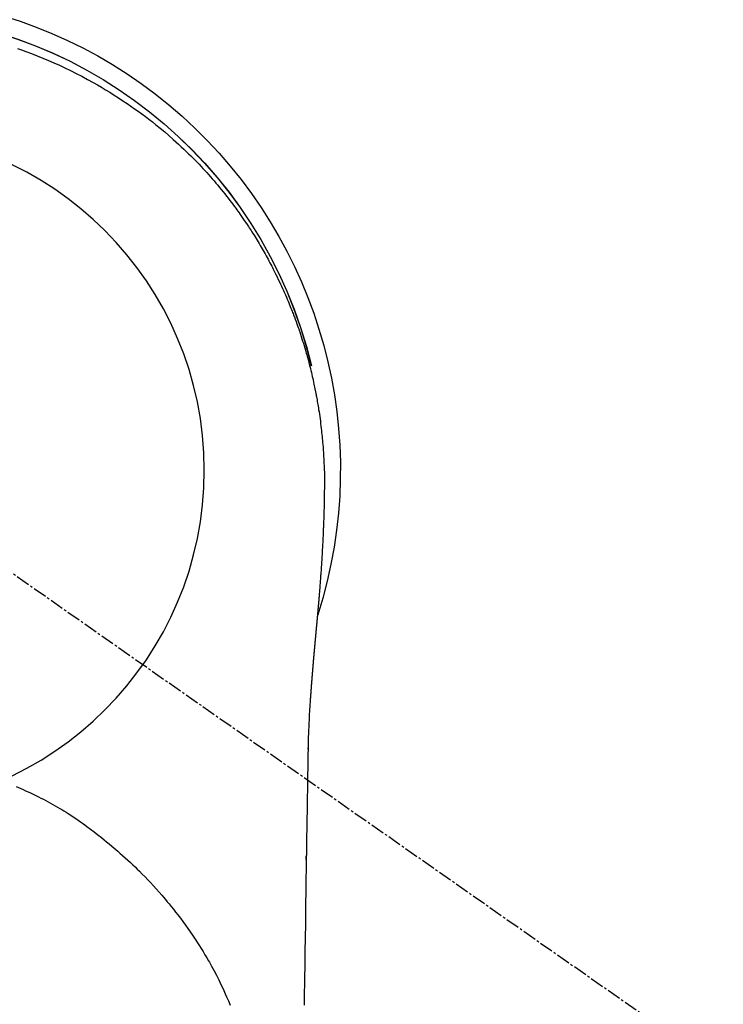
# Model space of a CAD drawing. Units: millimetres. Extents: x -109 to 26472, y -120 to 8847.
# Drawn here: x 15426 to 15465, y 7237 to 7291 of the extents above; entities that cross this region are included whole.
import ezdxf

# ---------------------------------------------------------------- set-up
doc = ezdxf.new("R2010")
doc.units = ezdxf.units.MM
doc.linetypes.add('CENTER2', pattern=[1.125, 0.75, -0.125, 0.125, -0.125])
doc.layers.get('DEFPOINTS').update_dxf_attribs({"color": 146})
for name, color, linetype in [('150-機器', 8, 'Continuous'), ('160-文字', 254, 'Continuous'), ('166-寸法B', 11, 'Continuous')]:
    doc.layers.add(name, color=color, linetype=linetype)
doc.styles.add('KH001', font='txt')
doc.dimstyles.new('KH1xx030', dxfattribs={"dimscale": 30, "dimtxt": 2, "dimasz": 0.6, "dimexe": 0.3, "dimexo": 1.2, "dimgap": 0.5, "dimtad": 3, "dimdec": 1, "dimdsep": 46, "dimlunit": 6, "dimtxsty": 'KH001', "dimblk": 'DOT', "dimcen": 1, "dimdle": 1, "dimclrd": 256, "dimclre": 256, "dimclrt": 256, "dimadec": 0, "dimazin": 0, "dimtfac": 1, "dimtdec": 1, "dimtix": 1, "dimtmove": 2, "dimatfit": 3, "dimldrblk": 'CLOSEDBLANK', "dimfxl": 1, "dimtolj": 1, "dimtzin": 0, "dimlwd": -1, "dimlwe": -1, "dimarcsym": 0})

# ---------------------------------------------------------------- blocks, each defined once
blk = doc.blocks.new('F402_H')
at = {"layer": '150-機器', "color": 13, "linetype": 'CENTER2'}
blk.add_line((0, 0), (-244.018, -170.863), dxfattribs=at)
at = {"layer": '150-機器', "color": 13, "linetype": 'Continuous'}
for points in [[(-8.303, 23.029), (-8.532, 22.948), (-8.761, 22.865), (-9.071, 22.749), (-9.379, 22.629), (-9.686, 22.505), (-9.991, 22.377), (-10.294, 22.245), (-10.594, 22.109), (-10.893, 21.969), (-11.191, 21.825), (-11.505, 21.668), (-11.818, 21.507), (-12.128, 21.341), (-12.436, 21.171), (-12.665, 21.04), (-12.893, 20.908), (-13.119, 20.773), (-13.344, 20.635), (-13.586, 20.484), (-13.826, 20.33), (-14.065, 20.174), (-14.301, 20.015), (-14.5, 19.878), (-14.698, 19.739), (-14.894, 19.599), (-15.089, 19.456), (-15.285, 19.311), (-15.478, 19.164), (-15.671, 19.015), (-15.861, 18.864), (-16.102, 18.668), (-16.34, 18.469), (-16.576, 18.267), (-16.809, 18.062), (-16.957, 17.929), (-17.103, 17.796), (-17.249, 17.661), (-17.393, 17.524), (-17.52, 17.403), (-17.646, 17.28), (-17.772, 17.156), (-17.896, 17.031), (-18.004, 16.922), (-18.111, 16.812), (-18.217, 16.701), (-18.323, 16.589), (-18.427, 16.477), (-18.531, 16.365), (-18.634, 16.251), (-18.736, 16.138), (-18.838, 16.023), (-18.939, 15.908), (-19.039, 15.793), (-19.139, 15.676), (-19.237, 15.56), (-19.335, 15.442), (-19.431, 15.324), (-19.528, 15.206), (-19.623, 15.087), (-19.717, 14.967), (-19.811, 14.847), (-19.905, 14.726), (-19.984, 14.622), (-20.062, 14.518), (-20.14, 14.413), (-20.218, 14.308), (-20.279, 14.224), (-20.339, 14.14), (-20.399, 14.056), (-20.459, 13.971), (-20.574, 13.807), (-20.687, 13.641), (-20.8, 13.475), (-20.911, 13.308), (-20.959, 13.235), (-21.006, 13.162), (-21.053, 13.09), (-21.1, 13.016), (-21.159, 12.925), (-21.216, 12.833), (-21.273, 12.741), (-21.33, 12.648), (-21.387, 12.556), (-21.443, 12.463), (-21.498, 12.37), (-21.553, 12.276), (-21.608, 12.183), (-21.662, 12.089), (-21.716, 11.995), (-21.77, 11.901), (-21.823, 11.806), (-21.876, 11.712), (-21.929, 11.617), (-21.981, 11.521), (-22.032, 11.426), (-22.083, 11.331), (-22.134, 11.235), (-22.184, 11.139), (-22.224, 11.062), (-22.264, 10.985), (-22.303, 10.908), (-22.342, 10.83), (-22.41, 10.694), (-22.477, 10.558), (-22.543, 10.422), (-22.608, 10.285), (-22.664, 10.167), (-22.718, 10.049), (-22.772, 9.931), (-22.826, 9.812), (-22.879, 9.693), (-22.931, 9.574), (-22.982, 9.455), (-23.033, 9.335), (-23.075, 9.235), (-23.117, 9.135), (-23.158, 9.034), (-23.198, 8.934), (-23.231, 8.853), (-23.263, 8.773), (-23.294, 8.692), (-23.326, 8.611), (-23.35, 8.55), (-23.373, 8.49), (-23.396, 8.429), (-23.419, 8.368), (-23.465, 8.246), (-23.509, 8.123), (-23.553, 8.001), (-23.597, 7.878), (-23.626, 7.796), (-23.654, 7.714), (-23.682, 7.632), (-23.71, 7.55), (-23.752, 7.426), (-23.792, 7.303), (-23.832, 7.178), (-23.871, 7.054), (-23.91, 6.93), (-23.948, 6.805), (-23.986, 6.681), (-24.023, 6.556), (-24.047, 6.472), (-24.071, 6.388), (-24.095, 6.304), (-24.118, 6.22), (-24.164, 6.053), (-24.209, 5.884), (-24.253, 5.716), (-24.295, 5.547), (-24.321, 5.441), (-24.346, 5.336), (-24.371, 5.23), (-24.396, 5.123), (-24.42, 5.017), (-24.444, 4.911), (-24.468, 4.804), (-24.49, 4.698), (-24.508, 4.612), (-24.526, 4.527), (-24.543, 4.441), (-24.56, 4.355), (-24.569, 4.313), (-24.577, 4.27), (-24.586, 4.228), (-24.594, 4.185), (-24.602, 4.142), (-24.61, 4.099), (-24.618, 4.056), (-24.626, 4.013), (-24.642, 3.927), (-24.657, 3.841), (-24.672, 3.755), (-24.687, 3.669), (-24.701, 3.583), (-24.716, 3.497), (-24.73, 3.411), (-24.744, 3.324), (-24.764, 3.194), (-24.783, 3.065), (-24.802, 2.935), (-24.82, 2.805), (-24.837, 2.674), (-24.853, 2.544), (-24.869, 2.413), (-24.884, 2.283), (-24.897, 2.174), (-24.909, 2.065), (-24.92, 1.956), (-24.931, 1.847), (-24.942, 1.737), (-24.952, 1.628), (-24.961, 1.519), (-24.97, 1.409), (-24.982, 1.256), (-24.993, 1.103), (-25.004, 0.949), (-25.013, 0.796), (-25.017, 0.73), (-25.02, 0.664), (-25.024, 0.598), (-25.027, 0.533), (-25.031, 0.445), (-25.034, 0.357), (-25.037, 0.269), (-25.041, 0.18), (-25.046, 0.092), (-25.051, 0.003), (-25.055, -0.085), (-25.058, -0.174), (-25.059, -0.242), (-25.059, -0.311), (-25.058, -0.38), (-25.058, -0.449), (-25.057, -0.557), (-25.057, -0.664), (-25.056, -0.772), (-25.056, -0.88), (-25.055, -0.958), (-25.055, -1.036), (-25.054, -1.114), (-25.053, -1.192), (-25.052, -1.246), (-25.051, -1.3), (-25.051, -1.353), (-25.05, -1.407), (-25.048, -1.491), (-25.047, -1.575), (-25.045, -1.659), (-25.044, -1.743), (-25.043, -1.81), (-25.042, -1.876), (-25.04, -1.942), (-25.039, -2.009), (-25.037, -2.087), (-25.035, -2.165), (-25.032, -2.243), (-25.03, -2.321), (-25.028, -2.391), (-25.026, -2.46), (-25.024, -2.53), (-25.022, -2.6), (-25.019, -2.681), (-25.016, -2.762), (-25.013, -2.842), (-25.01, -2.923), (-25.008, -2.989), (-25.005, -3.054), (-25.003, -3.119), (-25, -3.185), (-24.997, -3.25), (-24.995, -3.316), (-24.992, -3.381), (-24.989, -3.447), (-24.986, -3.519), (-24.982, -3.591), (-24.979, -3.663), (-24.975, -3.735), (-24.972, -3.79), (-24.97, -3.844), (-24.967, -3.899), (-24.964, -3.954), (-24.96, -4.046), (-24.955, -4.138), (-24.95, -4.23), (-24.945, -4.323), (-24.942, -4.378), (-24.939, -4.434), (-24.935, -4.489), (-24.932, -4.545), (-24.928, -4.618), (-24.924, -4.69), (-24.92, -4.763), (-24.915, -4.835), (-24.91, -4.922), (-24.905, -5.009), (-24.899, -5.096), (-24.893, -5.183), (-24.887, -5.282), (-24.88, -5.381), (-24.873, -5.48), (-24.866, -5.579), (-24.862, -5.634), (-24.858, -5.689), (-24.854, -5.745), (-24.85, -5.8), (-24.845, -5.874), (-24.84, -5.948), (-24.835, -6.022), (-24.829, -6.096), (-24.823, -6.181), (-24.817, -6.265), (-24.81, -6.35), (-24.804, -6.435), (-24.795, -6.536), (-24.787, -6.638), (-24.779, -6.739), (-24.771, -6.841)], [(-24.771, -6.841), (-24.771, -6.848), (-24.77, -6.855), (-24.769, -6.862), (-24.769, -6.869), (-24.768, -6.876), (-24.768, -6.883), (-24.767, -6.89), (-24.767, -6.897), (-24.766, -6.904), (-24.765, -6.911), (-24.765, -6.918), (-24.764, -6.925), (-24.764, -6.932), (-24.763, -6.938), (-24.763, -6.945), (-24.762, -6.952), (-24.761, -6.959), (-24.761, -6.966), (-24.76, -6.973), (-24.76, -6.98), (-24.759, -6.986), (-24.758, -6.994), (-24.758, -7.001), (-24.757, -7.008), (-24.757, -7.015), (-24.756, -7.022), (-24.756, -7.029), (-24.755, -7.036), (-24.754, -7.043), (-24.754, -7.05), (-24.753, -7.057), (-24.753, -7.064), (-24.752, -7.071), (-24.751, -7.078), (-24.751, -7.085), (-24.75, -7.092), (-24.75, -7.099), (-24.749, -7.106), (-24.748, -7.113), (-24.748, -7.121), (-24.747, -7.128), (-24.747, -7.135), (-24.746, -7.142), (-24.745, -7.149), (-24.745, -7.156), (-24.744, -7.163), (-24.743, -7.17), (-24.743, -7.177), (-24.742, -7.185), (-24.742, -7.192), (-24.741, -7.199), (-24.74, -7.206), (-24.74, -7.213), (-24.739, -7.22), (-24.739, -7.227), (-24.738, -7.234), (-24.737, -7.242), (-24.737, -7.249), (-24.736, -7.256), (-24.735, -7.263), (-24.735, -7.27), (-24.734, -7.277), (-24.734, -7.285), (-24.733, -7.292), (-24.732, -7.299), (-24.732, -7.306), (-24.731, -7.313), (-24.73, -7.321), (-24.73, -7.328), (-24.729, -7.335), (-24.729, -7.342), (-24.728, -7.349), (-24.727, -7.357), (-24.727, -7.363), (-24.726, -7.37), (-24.725, -7.377), (-24.725, -7.384), (-24.724, -7.392), (-24.724, -7.399), (-24.723, -7.406), (-24.722, -7.413), (-24.722, -7.421), (-24.721, -7.428), (-24.72, -7.435), (-24.72, -7.442), (-24.719, -7.45), (-24.718, -7.457), (-24.718, -7.464), (-24.717, -7.471), (-24.717, -7.479), (-24.716, -7.486), (-24.715, -7.493), (-24.715, -7.5), (-24.714, -7.508), (-24.713, -7.515), (-24.713, -7.522), (-24.712, -7.53), (-24.711, -7.537), (-24.711, -7.544), (-24.71, -7.552), (-24.709, -7.559), (-24.709, -7.566), (-24.708, -7.574), (-24.707, -7.581), (-24.707, -7.588), (-24.706, -7.595), (-24.706, -7.603), (-24.705, -7.61), (-24.704, -7.617), (-24.704, -7.625), (-24.703, -7.632), (-24.702, -7.64), (-24.702, -7.647), (-24.701, -7.654), (-24.7, -7.662), (-24.7, -7.669), (-24.699, -7.676), (-24.698, -7.684), (-24.698, -7.691), (-24.697, -7.698), (-24.696, -7.706), (-24.696, -7.713), (-24.695, -7.721), (-24.694, -7.728), (-24.694, -7.734), (-24.693, -7.742), (-24.692, -7.749), (-24.692, -7.757), (-24.691, -7.764), (-24.69, -7.771), (-24.69, -7.779), (-24.689, -7.786), (-24.688, -7.794), (-24.688, -7.801), (-24.687, -7.809), (-24.686, -7.816), (-24.686, -7.824), (-24.685, -7.831), (-24.684, -7.838), (-24.684, -7.846), (-24.683, -7.853), (-24.682, -7.861), (-24.682, -7.868), (-24.681, -7.876), (-24.68, -7.883), (-24.68, -7.891), (-24.679, -7.898), (-24.678, -7.906), (-24.678, -7.913), (-24.677, -7.921), (-24.676, -7.928), (-24.675, -7.936), (-24.675, -7.943), (-24.674, -7.951), (-24.673, -7.958), (-24.673, -7.966), (-24.672, -7.973), (-24.671, -7.981), (-24.671, -7.988), (-24.67, -7.996), (-24.669, -8.003), (-24.669, -8.011), (-24.668, -8.018), (-24.667, -8.026), (-24.667, -8.033), (-24.666, -8.041), (-24.665, -8.048), (-24.665, -8.056), (-24.664, -8.064), (-24.663, -8.071), (-24.662, -8.079), (-24.662, -8.086), (-24.661, -8.094), (-24.66, -8.101), (-24.66, -8.109), (-24.659, -8.116), (-24.658, -8.123), (-24.658, -8.131), (-24.657, -8.138), (-24.656, -8.146), (-24.656, -8.154), (-24.655, -8.161), (-24.654, -8.169), (-24.653, -8.176), (-24.653, -8.184), (-24.652, -8.192), (-24.651, -8.199), (-24.651, -8.207), (-24.65, -8.215), (-24.649, -8.222), (-24.649, -8.23), (-24.648, -8.237), (-24.647, -8.245), (-24.646, -8.253), (-24.646, -8.26), (-24.645, -8.268), (-24.644, -8.276), (-24.644, -8.283), (-24.643, -8.291), (-24.642, -8.299), (-24.641, -8.306), (-24.641, -8.314), (-24.64, -8.322), (-24.639, -8.329), (-24.639, -8.337), (-24.638, -8.345), (-24.637, -8.352), (-24.637, -8.36), (-24.636, -8.368), (-24.635, -8.376), (-24.634, -8.383), (-24.634, -8.391), (-24.633, -8.399), (-24.632, -8.406), (-24.632, -8.414), (-24.631, -8.422), (-24.63, -8.43), (-24.629, -8.437), (-24.629, -8.445), (-24.628, -8.453), (-24.627, -8.461), (-24.627, -8.468), (-24.626, -8.476), (-24.625, -8.484), (-24.624, -8.491), (-24.624, -8.498), (-24.623, -8.506), (-24.622, -8.514), (-24.622, -8.522), (-24.621, -8.529), (-24.62, -8.537), (-24.619, -8.545), (-24.619, -8.553), (-24.618, -8.561), (-24.617, -8.568), (-24.617, -8.576), (-24.616, -8.584), (-24.615, -8.592), (-24.614, -8.6), (-24.614, -8.607), (-24.613, -8.615), (-24.612, -8.623), (-24.611, -8.631), (-24.611, -8.639), (-24.61, -8.647), (-24.609, -8.654), (-24.609, -8.662), (-24.608, -8.67), (-24.607, -8.678), (-24.606, -8.686), (-24.606, -8.694), (-24.605, -8.701), (-24.604, -8.709), (-24.604, -8.717), (-24.603, -8.725), (-24.602, -8.733), (-24.601, -8.741), (-24.601, -8.749), (-24.6, -8.757), (-24.599, -8.764), (-24.598, -8.772), (-24.598, -8.78), (-24.597, -8.788), (-24.596, -8.796), (-24.596, -8.804), (-24.595, -8.812), (-24.594, -8.82), (-24.593, -8.828), (-24.593, -8.836), (-24.592, -8.844), (-24.591, -8.851), (-24.59, -8.859), (-24.59, -8.866), (-24.589, -8.874), (-24.588, -8.882), (-24.587, -8.89), (-24.587, -8.898), (-24.586, -8.906), (-24.585, -8.914), (-24.585, -8.922), (-24.584, -8.93), (-24.583, -8.938), (-24.582, -8.946), (-24.582, -8.954), (-24.581, -8.962), (-24.58, -8.97), (-24.579, -8.978), (-24.579, -8.986), (-24.578, -8.994), (-24.577, -9.002), (-24.576, -9.01), (-24.576, -9.018), (-24.575, -9.026), (-24.574, -9.034), (-24.574, -9.042), (-24.573, -9.05), (-24.572, -9.058), (-24.571, -9.066), (-24.571, -9.074), (-24.57, -9.082), (-24.569, -9.09), (-24.568, -9.098), (-24.568, -9.106), (-24.567, -9.114), (-24.566, -9.122), (-24.565, -9.13), (-24.565, -9.138), (-24.564, -9.146), (-24.563, -9.154), (-24.562, -9.162), (-24.562, -9.17), (-24.561, -9.178), (-24.56, -9.186), (-24.559, -9.195), (-24.559, -9.203), (-24.558, -9.211), (-24.557, -9.219), (-24.557, -9.227), (-24.556, -9.235), (-24.555, -9.242), (-24.554, -9.25), (-24.554, -9.258), (-24.553, -9.266), (-24.552, -9.275), (-24.551, -9.283), (-24.551, -9.291), (-24.55, -9.299), (-24.549, -9.307), (-24.548, -9.315), (-24.548, -9.323), (-24.547, -9.331), (-24.546, -9.34), (-24.545, -9.348), (-24.545, -9.356), (-24.544, -9.364), (-24.543, -9.372), (-24.542, -9.38), (-24.542, -9.388), (-24.541, -9.397), (-24.54, -9.405), (-24.539, -9.413), (-24.539, -9.421), (-24.538, -9.429), (-24.537, -9.438), (-24.536, -9.446), (-24.536, -9.454), (-24.535, -9.462), (-24.534, -9.47), (-24.533, -9.479), (-24.533, -9.487), (-24.532, -9.495), (-24.531, -9.503), (-24.53, -9.511), (-24.53, -9.52), (-24.529, -9.528), (-24.528, -9.536), (-24.528, -9.544), (-24.527, -9.552), (-24.526, -9.561), (-24.525, -9.569), (-24.525, -9.577), (-24.524, -9.585), (-24.523, -9.594), (-24.522, -9.602), (-24.522, -9.61), (-24.521, -9.618), (-24.52, -9.626), (-24.519, -9.634), (-24.519, -9.642), (-24.518, -9.651), (-24.517, -9.659), (-24.516, -9.667), (-24.516, -9.675), (-24.515, -9.684), (-24.514, -9.692), (-24.513, -9.7), (-24.513, -9.709), (-24.512, -9.717), (-24.511, -9.725), (-24.51, -9.733), (-24.51, -9.742), (-24.509, -9.75), (-24.508, -9.758), (-24.507, -9.767), (-24.507, -9.775), (-24.506, -9.783), (-24.505, -9.792), (-24.504, -9.8), (-24.504, -9.808), (-24.503, -9.817), (-24.502, -9.825), (-24.501, -9.833), (-24.501, -9.842), (-24.5, -9.85), (-24.499, -9.859), (-24.498, -9.867), (-24.498, -9.875), (-24.497, -9.884), (-24.496, -9.892), (-24.495, -9.9), (-24.495, -9.909), (-24.494, -9.917), (-24.493, -9.926), (-24.492, -9.934), (-24.492, -9.942), (-24.491, -9.951), (-24.49, -9.959), (-24.489, -9.968), (-24.489, -9.976), (-24.488, -9.984), (-24.487, -9.993), (-24.486, -10), (-24.486, -10.009), (-24.485, -10.017), (-24.484, -10.026), (-24.483, -10.034), (-24.483, -10.042), (-24.482, -10.051), (-24.481, -10.059), (-24.48, -10.068), (-24.48, -10.076), (-24.479, -10.085), (-24.478, -10.093), (-24.477, -10.102), (-24.477, -10.11), (-24.476, -10.119), (-24.475, -10.127), (-24.474, -10.135), (-24.474, -10.144), (-24.473, -10.152), (-24.472, -10.161), (-24.471, -10.169), (-24.471, -10.178), (-24.47, -10.186), (-24.469, -10.195), (-24.468, -10.203), (-24.468, -10.212), (-24.467, -10.22), (-24.466, -10.229), (-24.466, -10.237), (-24.465, -10.246), (-24.464, -10.255), (-24.463, -10.263), (-24.463, -10.272), (-24.462, -10.28), (-24.461, -10.289), (-24.46, -10.297), (-24.46, -10.306), (-24.459, -10.314), (-24.458, -10.323), (-24.457, -10.331), (-24.457, -10.34), (-24.456, -10.349), (-24.455, -10.357), (-24.454, -10.366), (-24.454, -10.373), (-24.453, -10.382), (-24.452, -10.39), (-24.451, -10.399), (-24.451, -10.408), (-24.45, -10.416), (-24.449, -10.425), (-24.448, -10.433), (-24.448, -10.442), (-24.447, -10.451), (-24.446, -10.459), (-24.446, -10.468), (-24.446, -10.476), (-24.445, -10.485), (-24.444, -10.494), (-24.443, -10.502), (-24.443, -10.511), (-24.442, -10.52), (-24.441, -10.528), (-24.441, -10.537), (-24.44, -10.546), (-24.439, -10.554), (-24.438, -10.563), (-24.438, -10.571), (-24.437, -10.58), (-24.436, -10.589), (-24.435, -10.597), (-24.435, -10.606), (-24.434, -10.615), (-24.433, -10.623), (-24.432, -10.632), (-24.432, -10.641), (-24.431, -10.65), (-24.43, -10.658), (-24.429, -10.667), (-24.429, -10.676), (-24.428, -10.684), (-24.427, -10.693), (-24.427, -10.702), (-24.426, -10.71), (-24.425, -10.719), (-24.424, -10.728), (-24.424, -10.737), (-24.423, -10.745), (-24.422, -10.753), (-24.421, -10.762), (-24.421, -10.77), (-24.42, -10.779), (-24.419, -10.788), (-24.418, -10.797), (-24.418, -10.805), (-24.417, -10.814), (-24.416, -10.823), (-24.415, -10.832), (-24.415, -10.84), (-24.414, -10.849), (-24.413, -10.858), (-24.413, -10.867), (-24.412, -10.876), (-24.411, -10.884), (-24.41, -10.893), (-24.41, -10.902), (-24.409, -10.911), (-24.408, -10.919), (-24.407, -10.928), (-24.407, -10.937), (-24.406, -10.946), (-24.405, -10.955), (-24.405, -10.964), (-24.404, -10.972), (-24.403, -10.981), (-24.402, -10.99), (-24.402, -10.999), (-24.401, -11.008), (-24.4, -11.016), (-24.399, -11.025), (-24.399, -11.034), (-24.398, -11.043), (-24.397, -11.052), (-24.397, -11.061), (-24.396, -11.069), (-24.395, -11.078), (-24.394, -11.087), (-24.394, -11.096), (-24.393, -11.105), (-24.392, -11.114), (-24.392, -11.123), (-24.391, -11.131), (-24.39, -11.139), (-24.389, -11.148), (-24.389, -11.157), (-24.388, -11.166), (-24.387, -11.175), (-24.386, -11.184), (-24.386, -11.193), (-24.385, -11.202), (-24.384, -11.211), (-24.384, -11.219), (-24.383, -11.228), (-24.382, -11.237), (-24.381, -11.246), (-24.381, -11.255), (-24.38, -11.264), (-24.379, -11.273), (-24.379, -11.282), (-24.378, -11.291), (-24.377, -11.3), (-24.376, -11.309), (-24.376, -11.318), (-24.375, -11.327), (-24.374, -11.336), (-24.374, -11.345), (-24.373, -11.354), (-24.372, -11.363), (-24.371, -11.371), (-24.371, -11.38), (-24.37, -11.389), (-24.369, -11.398), (-24.369, -11.407), (-24.368, -11.416), (-24.367, -11.425), (-24.366, -11.434), (-24.366, -11.443), (-24.365, -11.452), (-24.364, -11.461), (-24.364, -11.47), (-24.363, -11.479), (-24.362, -11.488), (-24.362, -11.497), (-24.361, -11.505), (-24.36, -11.514), (-24.359, -11.523), (-24.359, -11.532), (-24.358, -11.542), (-24.357, -11.551), (-24.357, -11.56), (-24.356, -11.569), (-24.355, -11.578), (-24.355, -11.587), (-24.354, -11.596), (-24.353, -11.605), (-24.352, -11.614), (-24.352, -11.623), (-24.351, -11.632), (-24.35, -11.641), (-24.35, -11.65), (-24.349, -11.659), (-24.348, -11.668), (-24.348, -11.677), (-24.347, -11.686), (-24.346, -11.696), (-24.345, -11.705), (-24.345, -11.714), (-24.344, -11.723), (-24.343, -11.732), (-24.343, -11.741), (-24.342, -11.75), (-24.341, -11.759), (-24.341, -11.768), (-24.34, -11.777), (-24.339, -11.787), (-24.339, -11.796), (-24.338, -11.805), (-24.337, -11.814), (-24.336, -11.823), (-24.336, -11.832), (-24.335, -11.841), (-24.334, -11.851), (-24.334, -11.86), (-24.333, -11.869), (-24.332, -11.878), (-24.332, -11.886), (-24.331, -11.895), (-24.33, -11.904), (-24.33, -11.914), (-24.329, -11.923), (-24.328, -11.932), (-24.328, -11.941), (-24.327, -11.95), (-24.326, -11.96), (-24.326, -11.969), (-24.325, -11.978), (-24.324, -11.987), (-24.323, -11.996), (-24.323, -12.006), (-24.322, -12.015), (-24.321, -12.024), (-24.321, -12.033), (-24.32, -12.042), (-24.319, -12.052), (-24.319, -12.061), (-24.318, -12.07), (-24.317, -12.079), (-24.317, -12.089), (-24.316, -12.098), (-24.315, -12.107), (-24.315, -12.116), (-24.314, -12.126), (-24.313, -12.135), (-24.313, -12.144), (-24.312, -12.153), (-24.311, -12.163), (-24.311, -12.172), (-24.31, -12.181), (-24.309, -12.191), (-24.309, -12.2), (-24.308, -12.209), (-24.307, -12.218), (-24.307, -12.228), (-24.306, -12.237), (-24.305, -12.246), (-24.305, -12.256), (-24.304, -12.264), (-24.304, -12.273), (-24.303, -12.283), (-24.302, -12.292), (-24.302, -12.301), (-24.301, -12.311), (-24.3, -12.32), (-24.3, -12.329), (-24.299, -12.339), (-24.298, -12.348), (-24.298, -12.357), (-24.297, -12.367), (-24.296, -12.376), (-24.296, -12.385), (-24.295, -12.395), (-24.294, -12.404), (-24.294, -12.413), (-24.293, -12.423), (-24.292, -12.432), (-24.292, -12.441), (-24.291, -12.451), (-24.29, -12.46), (-24.29, -12.47), (-24.289, -12.479), (-24.289, -12.488), (-24.288, -12.498), (-24.287, -12.507), (-24.287, -12.516), (-24.286, -12.526), (-24.285, -12.535), (-24.285, -12.544), (-24.284, -12.554), (-24.283, -12.563), (-24.283, -12.573), (-24.282, -12.582), (-24.281, -12.591)], [(-24.281, -12.591), (-24.265, -12.851), (-24.248, -13.111), (-24.233, -13.371), (-24.219, -13.631), (-24.21, -13.816), (-24.202, -14.002), (-24.194, -14.187), (-24.187, -14.373), (-24.181, -14.566), (-24.175, -14.759), (-24.171, -14.953), (-24.167, -15.146), (-24.166, -15.233), (-24.165, -15.321), (-24.163, -15.408), (-24.162, -15.496), (-24.16, -15.616), (-24.158, -15.735), (-24.156, -15.855), (-24.154, -15.975), (-24.152, -16.108), (-24.15, -16.241), (-24.148, -16.374), (-24.145, -16.507), (-24.143, -16.627), (-24.141, -16.746), (-24.139, -16.866), (-24.137, -16.985), (-24.135, -17.122), (-24.133, -17.258), (-24.131, -17.395), (-24.128, -17.532), (-24.125, -17.765), (-24.121, -17.999), (-24.117, -18.233), (-24.113, -18.467), (-24.11, -18.7), (-24.106, -18.934), (-24.102, -19.167), (-24.098, -19.401), (-24.094, -19.658), (-24.09, -19.915), (-24.086, -20.172), (-24.082, -20.43), (-24.079, -20.675), (-24.075, -20.921), (-24.071, -21.167), (-24.068, -21.412), (-24.061, -21.842), (-24.054, -22.272), (-24.047, -22.703), (-24.041, -23.133), (-24.035, -23.547), (-24.029, -23.961), (-24.024, -24.375), (-24.019, -24.789), (-24.008, -25.53), (-23.998, -26.27), (-23.986, -27.01), (-23.975, -27.75), (-23.969, -28.111), (-23.963, -28.472), (-23.958, -28.834), (-23.952, -29.195)], [(-24.166, -15.223), (-24.166, -15.222), (-24.166, -15.221), (-24.166, -15.22), (-24.166, -15.219), (-24.166, -15.218), (-24.166, -15.217), (-24.166, -15.216), (-24.166, -15.215), (-24.166, -15.214), (-24.166, -15.213), (-24.166, -15.212), (-24.166, -15.211), (-24.166, -15.21), (-24.166, -15.209), (-24.166, -15.208), (-24.166, -15.207), (-24.166, -15.206), (-24.166, -15.205), (-24.166, -15.204), (-24.166, -15.203), (-24.166, -15.202), (-24.166, -15.201), (-24.166, -15.2), (-24.166, -15.199), (-24.166, -15.198), (-24.166, -15.197), (-24.166, -15.196), (-24.166, -15.195), (-24.166, -15.194), (-24.166, -15.193), (-24.166, -15.192), (-24.166, -15.191), (-24.166, -15.19), (-24.166, -15.189), (-24.166, -15.188), (-24.166, -15.187), (-24.167, -15.186), (-24.167, -15.185), (-24.167, -15.184), (-24.167, -15.183), (-24.167, -15.182), (-24.167, -15.181), (-24.167, -15.18), (-24.167, -15.179), (-24.167, -15.178), (-24.167, -15.177), (-24.167, -15.176), (-24.167, -15.175), (-24.167, -15.174), (-24.167, -15.173), (-24.167, -15.172), (-24.167, -15.171), (-24.167, -15.17), (-24.167, -15.169), (-24.167, -15.168), (-24.167, -15.167), (-24.167, -15.166), (-24.167, -15.165), (-24.167, -15.164), (-24.167, -15.163), (-24.167, -15.162), (-24.167, -15.161), (-24.167, -15.16), (-24.167, -15.159), (-24.167, -15.158), (-24.167, -15.157), (-24.167, -15.156), (-24.167, -15.155), (-24.167, -15.154), (-24.167, -15.153), (-24.167, -15.152), (-24.167, -15.151), (-24.167, -15.15), (-24.167, -15.149), (-24.167, -15.148), (-24.167, -15.147), (-24.167, -15.146)], [(-8.232, -17.272), (-8.482, -17.377), (-8.615, -17.435), (-8.749, -17.494), (-8.881, -17.554), (-9.013, -17.615), (-9.157, -17.683), (-9.301, -17.752), (-9.444, -17.822), (-9.586, -17.894), (-9.719, -17.962), (-9.851, -18.031), (-9.983, -18.102), (-10.115, -18.174), (-10.24, -18.244), (-10.365, -18.315), (-10.489, -18.387), (-10.613, -18.46), (-10.729, -18.53), (-10.844, -18.6), (-10.958, -18.672), (-11.072, -18.744), (-11.21, -18.833), (-11.347, -18.924), (-11.483, -19.015), (-11.619, -19.107), (-11.738, -19.19), (-11.856, -19.273), (-11.974, -19.357), (-12.091, -19.442), (-12.293, -19.593), (-12.493, -19.746), (-12.692, -19.901), (-12.889, -20.058), (-13.031, -20.172), (-13.172, -20.286), (-13.312, -20.401), (-13.452, -20.518), (-13.564, -20.612), (-13.676, -20.708), (-13.788, -20.804), (-13.898, -20.901), (-14.043, -21.028), (-14.186, -21.157), (-14.329, -21.287), (-14.47, -21.418), (-14.596, -21.537), (-14.721, -21.656), (-14.845, -21.776), (-14.968, -21.897), (-15.12, -22.05), (-15.272, -22.204), (-15.422, -22.359), (-15.57, -22.516), (-15.726, -22.685), (-15.88, -22.854), (-16.033, -23.026), (-16.183, -23.198), (-16.285, -23.316), (-16.385, -23.435), (-16.485, -23.554), (-16.583, -23.674), (-16.703, -23.822), (-16.822, -23.971), (-16.94, -24.121), (-17.056, -24.272), (-17.197, -24.457), (-17.335, -24.644), (-17.472, -24.831), (-17.608, -25.021), (-17.69, -25.138), (-17.772, -25.256), (-17.853, -25.374), (-17.934, -25.493), (-18.037, -25.648), (-18.138, -25.803), (-18.238, -25.959), (-18.337, -26.116), (-18.439, -26.282), (-18.54, -26.45), (-18.64, -26.619), (-18.738, -26.788), (-18.779, -26.861), (-18.821, -26.934), (-18.862, -27.008), (-18.902, -27.081), (-19.034, -27.325), (-19.163, -27.571), (-19.288, -27.818), (-19.41, -28.068), (-19.49, -28.237), (-19.569, -28.407), (-19.647, -28.578), (-19.722, -28.75), (-19.818, -28.975), (-19.911, -29.202)], [(-24.065, -21.26), (-24.065, -21.258), (-24.065, -21.257), (-24.065, -21.255), (-24.065, -21.254), (-24.065, -21.252), (-24.065, -21.25), (-24.065, -21.249), (-24.065, -21.247), (-24.065, -21.245), (-24.065, -21.244), (-24.065, -21.242), (-24.065, -21.24), (-24.065, -21.239), (-24.065, -21.237), (-24.065, -21.235), (-24.065, -21.234), (-24.065, -21.232), (-24.065, -21.23), (-24.065, -21.229), (-24.065, -21.227), (-24.065, -21.225), (-24.065, -21.224), (-24.065, -21.222), (-24.065, -21.22), (-24.065, -21.219), (-24.065, -21.217), (-24.065, -21.216), (-24.065, -21.214), (-24.065, -21.212), (-24.066, -21.211), (-24.066, -21.209), (-24.066, -21.207), (-24.066, -21.206), (-24.066, -21.204), (-24.066, -21.202), (-24.066, -21.201), (-24.066, -21.199), (-24.066, -21.197), (-24.066, -21.196), (-24.066, -21.194), (-24.066, -21.192), (-24.066, -21.191), (-24.066, -21.189), (-24.066, -21.187), (-24.066, -21.186), (-24.066, -21.184), (-24.066, -21.183), (-24.066, -21.181), (-24.066, -21.179), (-24.066, -21.178), (-24.066, -21.176), (-24.066, -21.174), (-24.066, -21.173), (-24.066, -21.171), (-24.066, -21.169), (-24.066, -21.168), (-24.066, -21.166), (-24.066, -21.164), (-24.066, -21.163), (-24.066, -21.161), (-24.066, -21.159), (-24.066, -21.158), (-24.066, -21.156), (-24.066, -21.154), (-24.066, -21.153), (-24.066, -21.151), (-24.066, -21.149), (-24.066, -21.148), (-24.066, -21.146), (-24.066, -21.145), (-24.066, -21.143), (-24.066, -21.141), (-24.066, -21.14), (-24.066, -21.138), (-24.066, -21.136), (-24.066, -21.135), (-24.066, -21.133), (-24.066, -21.131), (-24.066, -21.13), (-24.067, -21.128), (-24.067, -21.126), (-24.067, -21.125), (-24.067, -21.123), (-24.067, -21.121), (-24.067, -21.12), (-24.067, -21.118), (-24.067, -21.116), (-24.067, -21.115), (-24.067, -21.113), (-24.067, -21.112), (-24.067, -21.11), (-24.067, -21.108), (-24.067, -21.107), (-24.067, -21.105), (-24.067, -21.103), (-24.067, -21.102), (-24.067, -21.1), (-24.067, -21.098), (-24.067, -21.097), (-24.067, -21.095), (-24.067, -21.093), (-24.067, -21.092), (-24.067, -21.09), (-24.067, -21.088), (-24.067, -21.087), (-24.067, -21.085), (-24.067, -21.083), (-24.067, -21.082), (-24.067, -21.08), (-24.067, -21.079), (-24.067, -21.077), (-24.067, -21.075), (-24.067, -21.074), (-24.067, -21.072), (-24.067, -21.07), (-24.067, -21.069), (-24.067, -21.067), (-24.067, -21.065), (-24.067, -21.064), (-24.067, -21.062), (-24.067, -21.06), (-24.067, -21.059), (-24.067, -21.057), (-24.067, -21.055), (-24.067, -21.054), (-24.067, -21.052), (-24.067, -21.05)]]:
    blk.add_lwpolyline(points, dxfattribs=at)
for centre, radius, start, end in [((0, 0), 25.931, 0, 197.7244), ((0, -0.057), 25.02, 13.3229, 166.6771), ((0.007, -0.057), 25.02, 13.3229, 166.6771)]:
    blk.add_arc(centre, radius, start, end, dxfattribs=at)
at = {"layer": 'DEFPOINTS'}
blk.add_circle((0, 0), 18.5, dxfattribs=at)
blk = doc.blocks.new('_Dot')
at = {"color": 0, "linetype": 'ByBlock', "lineweight": -2}
blk.add_line((-0.5, 0), (-1, 0), dxfattribs=at)
at = {"color": 0, "linetype": 'ByBlock', "const_width": 0.5}
blk.add_lwpolyline([(-0.25, 0, 1), (0.25, 0, 1)], format="xyb", close=True, dxfattribs=at)
blk = doc.blocks.new('*D13677')
at = {"layer": '166-寸法B', "transparency": 16777216}
for p, q in [((15484.969, 7470.375), (15484.969, 7336.121)), ((15516.169, 7336.121), (15475.969, 7336.121)), ((15484.969, 7284.121), (15484.969, 7318.121)), ((15525.269, 7266.121), (15475.969, 7266.121))]:
    blk.add_line(p, q, dxfattribs=at)
at = {"layer": 'DEFPOINTS', "color": 0, "transparency": 16777216}
for p in [(15484.969, 7336.121), (15552.169, 7336.121), (15561.269, 7266.121)]:
    blk.add_point(p, dxfattribs=at)
at = {"layer": '166-寸法B', "transparency": 16777216, "xscale": 18, "yscale": 18, "zscale": 18}
for p, rotation in [((15484.969, 7336.121), 90), ((15484.969, 7266.121), 270)]:
    blk.add_blockref('_Dot', p, dxfattribs=dict(at, rotation=rotation))
at = {"layer": '166-寸法B', "transparency": 16777216, "insert": (15439.969, 7420.35), "char_height": 60, "attachment_point": 5, "rotation": 90, "style": 'KH001'}
blk.add_mtext('\\A1;70', dxfattribs=at)
blk = doc.blocks.new('_ClosedBlank')
at = {"color": 0, "linetype": 'ByBlock', "lineweight": -2}
for p, q in [((-1, 0.1667), (0, 0)), ((-1, 0.1667), (-1, -0.1667)), ((0, 0), (-1, -0.1667))]:
    blk.add_line(p, q, dxfattribs=at)

msp = doc.modelspace()

# ---------------------------------------------------------------- block references
at = {"layer": '150-機器', "xscale": -1}
msp.add_blockref('F402_H', (15417.989, 7266.257), dxfattribs=at)

# ---------------------------------------------------------------- dimensions: what is measured, and where the dimension line sits
at = {"layer": '166-寸法B'}
dim = msp.add_linear_dim(base=(15484.969, 7336.121), p1=(15561.269, 7266.121), p2=(15552.169, 7336.121), angle=90, dimstyle='KH1xx030', override={"dimtmove": 1}, dxfattribs=at)
dim.commit()
dim.dimension.update_dxf_attribs({"geometry": '*D13677', "text_midpoint": (15486.698, 7420.35), "dimtype": 160})

# ---------------------------------------------------------------- leaders
at = {"layer": '160-文字'}
msp.add_leader([(15537.989, 7266.121), (15164.144, 5694.819)], dimstyle='KH1xx030', override={"dimgap": 0.5, "dimtad": 1}, dxfattribs=at)
at = {"layer": '160-文字', "annotation_type": 0, "has_hookline": 1, "hookline_direction": 1}
for points, text_width in [([(15757.974, 7266.121), (16256.582, 4903.845), (16238.582, 4903.845)], 1009.949), ([(15637.974, 7254.121), (15852.587, 5168.19), (15834.587, 5168.19)], 1266.091)]:
    msp.add_leader(points, dimstyle='KH1xx030', override={"dimgap": 0.5, "dimtad": 1}, dxfattribs=dict(at, text_width=text_width))

doc.saveas('drawing.dxf')
